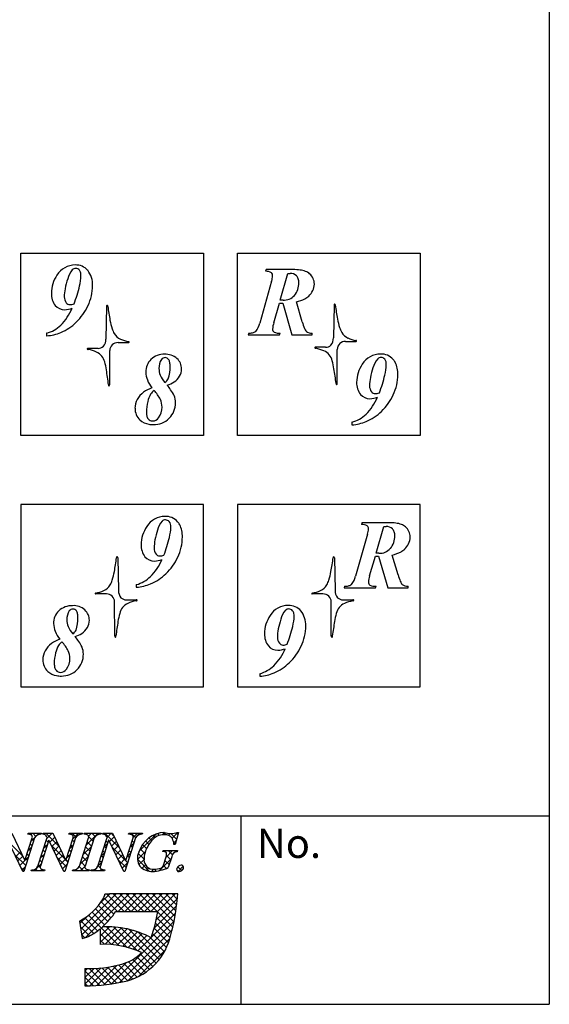
# Model space of a CAD drawing. Extents: x 289 to 569, y 0 to 192.
# Drawn here: x 533 to 569, y 0 to 66 of the extents above; entities that cross this region are included whole.
import ezdxf

# ---------------------------------------------------------------- set-up
doc = ezdxf.new("R2010")
doc.units = 0
doc.header["$MEASUREMENT"] = 0
for name, color, linetype in [('本体２', 11, 'Continuous'), ('枠文字', 4, 'Continuous'), ('枠横ライン', 9, 'Continuous')]:
    doc.layers.add(name, color=color, linetype=linetype)
doc.styles.get("Standard").update_dxf_attribs({"font": 'txt.shx', "bigfont": 'extfont.shx'})

msp = doc.modelspace()

# ---------------------------------------------------------------- linework, layer by layer
at = {"layer": '本体２'}
for p, q in [((533.489, 38.25), (533.489, 50.55)), ((533.489, 50.55), (545.791, 50.55)), ((533.489, 38.25), (533.489, 50.55)), ((533.489, 50.55), (545.791, 50.55)), ((545.791, 50.55), (545.791, 38.25)), ((545.791, 50.55), (545.791, 38.25)), ((548.074, 38.25), (548.074, 50.55)), ((548.074, 50.55), (560.377, 50.55)), ((548.074, 38.25), (548.074, 50.55)), ((548.074, 50.55), (560.377, 50.55)), ((560.377, 50.55), (560.377, 38.25)), ((560.377, 50.55), (560.377, 38.25)), ((549.999, 49.431), (549.968, 49.317)), ((551.83, 49.431), (549.999, 49.431)), ((550.958, 47.375), (551.472, 49.174)), ((551.472, 49.174), (551.629, 49.177)), ((550.375, 48.649), (549.573, 45.829)), ((550.526, 45.848), (550.902, 47.182)), ((550.902, 47.182), (551.015, 47.176)), ((551.147, 47.37), (550.958, 47.375)), ((551.015, 47.176), (551.121, 47.182)), ((551.121, 47.182), (551.736, 45.035)), ((552.438, 45.919), (552.043, 47.256)), ((539.264, 46.954), (539.22, 44.755)), ((554.583, 47.033), (554.539, 44.834)), ((535.232, 45.145), (535.219, 45.141)), ((535.219, 45.141), (535.219, 44.973)), ((548.832, 45.149), (548.795, 45.035)), ((550.915, 45.035), (550.958, 45.149)), ((553.103, 45.035), (553.103, 45.149)), ((535.219, 44.973), (535.238, 44.974)), ((540.035, 44.517), (540.731, 44.517)), ((548.795, 45.035), (550.915, 45.035)), ((551.736, 45.035), (553.103, 45.035)), ((555.354, 44.597), (556.05, 44.597)), ((538.687, 44.122), (538.029, 44.122)), ((539.471, 41.688), (539.477, 43.981)), ((554.006, 44.201), (553.347, 44.201)), ((554.796, 41.768), (554.796, 44.06)), ((555.786, 39.147), (555.774, 39.142)), ((555.774, 39.142), (555.774, 38.973)), ((555.774, 38.973), (555.793, 38.975)), ((545.791, 38.25), (533.489, 38.25)), ((545.791, 38.25), (533.489, 38.25)), ((560.377, 38.25), (548.074, 38.25)), ((560.377, 38.25), (548.074, 38.25)), ((545.791, 33.613), (533.489, 33.613)), ((533.489, 33.613), (533.489, 21.314)), ((545.791, 33.613), (533.489, 33.613)), ((533.489, 33.613), (533.489, 21.314)), ((545.791, 21.314), (545.791, 33.613)), ((545.791, 21.314), (545.791, 33.613)), ((560.377, 33.613), (548.074, 33.613)), ((548.074, 33.613), (548.074, 21.314)), ((560.377, 33.613), (548.074, 33.613)), ((548.074, 33.613), (548.074, 21.314)), ((560.377, 21.314), (560.377, 33.613)), ((560.377, 21.314), (560.377, 33.613)), ((556.457, 32.381), (556.426, 32.267)), ((558.282, 32.381), (556.457, 32.381)), ((557.417, 30.326), (557.931, 32.124)), ((557.931, 32.124), (558.081, 32.127)), ((556.834, 31.599), (556.025, 28.779)), ((540.016, 30.017), (540.06, 27.817)), ((554.601, 30.017), (554.645, 27.817)), ((556.978, 28.8), (557.361, 30.133)), ((557.361, 30.133), (557.467, 30.126)), ((557.605, 30.32), (557.417, 30.326)), ((557.467, 30.126), (557.574, 30.133)), ((557.574, 30.133), (558.195, 27.984)), ((558.89, 28.869), (558.502, 30.204)), ((541.277, 28.207), (541.264, 28.205)), ((541.264, 28.205), (541.264, 28.037)), ((541.264, 28.037), (541.283, 28.037)), ((555.291, 28.098), (555.254, 27.984)), ((555.254, 27.984), (557.367, 27.984)), ((557.367, 27.984), (557.411, 28.098)), ((558.195, 27.984), (559.562, 27.984)), ((559.562, 27.984), (559.562, 28.098)), ((539.251, 27.58), (538.549, 27.58)), ((553.83, 27.58), (553.134, 27.58)), ((539.809, 24.752), (539.803, 27.045)), ((540.593, 27.185), (541.252, 27.185)), ((554.394, 24.752), (554.388, 27.045)), ((555.178, 27.185), (555.837, 27.185)), ((549.585, 22.208), (549.573, 22.204)), ((549.573, 22.204), (549.573, 22.037)), ((549.573, 22.037), (549.591, 22.037)), ((533.489, 21.314), (545.791, 21.314)), ((533.489, 21.314), (545.791, 21.314)), ((548.074, 21.314), (560.377, 21.314)), ((548.074, 21.314), (560.377, 21.314))]:
    msp.add_line(p, q, dxfattribs=at)
for centre, radius, start, end in [((537.152, 48.293), 1.452, 90.05857, 147.90375), ((538.074, 48.458), 1.474, 139.29365, 166.10721), ((537.18, 49.183), 0.326, 90.79935, 133.42253), ((537.189, 48.664), 1.081, 41.70428, 92.06139), ((537.18, 49.168), 0.341, 40.4254, 90.65195), ((537.109, 49.128), 0.421, 10.08185, 38.41559), ((536.586, 49.028), 0.954, 359.69355, 10.47827), ((536.696, 48.405), 1.628, 358.42974, 36.96401), ((550.002, 48.565), 0.753, 61.32835, 92.58819), ((550.2, 49.043), 0.245, 355.82997, 48.33534), ((551.646, 48.597), 0.581, 46.05564, 91.70291), ((551.851, 46.1), 3.331, 82.20292, 90.37098), ((552.074, 47.69), 1.726, 69.93682, 82.35737), ((552.35, 48.446), 0.921, 50.69536, 69.9474), ((552.351, 48.469), 0.902, 359.37049, 49.80902), ((537.725, 47.84), 2.179, 145.8345, 180.2164), ((542.601, 46.911), 6.254, 162.30169, 168.59393), ((534.277, 49.113), 3.263, 346.103, 358.42598), ((549.109, 49.077), 1.337, 341.33792, 357.797), ((550.944, 48.514), 1.268, 319.69695, 1.26583), ((551.708, 48.665), 0.489, 18.40695, 45.76088), ((551.366, 48.56), 0.846, 358.72609, 17.77922), ((552.087, 48.506), 1.167, 312.62493, 357.69781), ((536.83, 47.792), 1.285, 178.2123, 216.88466), ((539.389, 47.553), 2.979, 168.48522, 179.00581), ((527.766, 50.69), 9.963, 339.03186, 346.28995), ((535.115, 48.377), 3.209, 334.45633, 359.69527), ((537.034, 47.593), 0.623, 178.90559, 218.85736), ((536.791, 47.371), 0.295, 214.92574, 270.44346), ((536.781, 47.946), 0.87, 270.78446, 289.34929), ((551.183, 48.351), 0.981, 267.8652, 317.92338), ((551.372, 49.954), 2.781, 283.95896, 296.54015), ((552.13, 48.45), 1.096, 296.2235, 312.94909), ((554.65, 47.048), 0.0696, 119.30859, 192.7553), ((554.611, 47.053), 0.0563, 339.23145, 84.79793), ((536.434, 47.567), 0.835, 220.88378, 270.58187), ((533.393, 48.406), 3.891, 315.60074, 336.08972), ((536.383, 48.418), 1.686, 272.01858, 289.64779), ((534.724, 48.508), 3.618, 313.46922, 335.25415), ((539.332, 46.969), 0.0696, 119.22443, 192.7374), ((539.293, 46.974), 0.0563, 339.23641, 84.89758), ((559.343, 49.639), 20.177, 187.64798, 190.32403), ((574.659, 49.721), 20.175, 187.65739, 190.33298), ((534.813, 48.361), 3.45, 293.43406, 314.08764), ((543.887, 46.804), 4.464, 190.07415, 197.61888), ((548.295, 46.104), 1.307, 320.45672, 347.87683), ((552.13, 45.295), 1.697, 160.95877, 175.44217), ((555.838, 46.823), 3.518, 194.87423, 202.57647), ((559.202, 46.883), 4.459, 190.08238, 197.63261), ((534.56, 47.407), 2.36, 286.53408, 313.09872), ((535.034, 47.98), 3.013, 273.87819, 292.44985), ((541.212, 45.953), 1.656, 197.59682, 210.00731), ((540.596, 45.608), 0.95, 210.54736, 245.33985), ((548.846, 46.32), 1.171, 269.32656, 282.26531), ((548.985, 45.687), 0.524, 282.17718, 307.43015), ((550.676, 45.423), 0.239, 178.4549, 234.45706), ((550.891, 45.937), 0.791, 243.50832, 274.87928), ((553.217, 45.715), 0.673, 201.18184, 221.65081), ((553.076, 45.756), 0.607, 233.41453, 272.52929), ((556.529, 46.033), 1.655, 197.61069, 210.0285), ((555.914, 45.687), 0.949, 210.56541, 245.38209), ((538.512, 44.73), 0.708, 319.13716, 2.00178), ((540.025, 43.969), 0.548, 88.951, 178.70665), ((541.126, 46.807), 2.261, 245.80658, 260.09617), ((540.746, 44.552), 0.0379, 247.11199, 12.23692), ((540.741, 44.527), 0.0531, 38.49539, 94.43648), ((553.833, 44.809), 0.707, 319.05469, 2.01422), ((555.345, 44.048), 0.549, 89.02931, 178.69625), ((556.444, 46.888), 2.261, 245.84238, 260.13585), ((556.065, 44.632), 0.0381, 247.79189, 11.11687), ((556.061, 44.609), 0.0515, 36.43402, 94.67206), ((538.001, 44.093), 0.0403, 46.52548, 198.46931), ((538.049, 44.185), 0.137, 230.65068, 261.31849), ((537.598, 41.646), 2.443, 66.19425, 79.83263), ((538.179, 42.987), 0.981, 13.15688, 65.63834), ((538.695, 44.622), 0.5, 269.06287, 314.7621), ((553.32, 44.172), 0.0403, 46.44539, 198.45768), ((553.368, 44.265), 0.137, 230.6914, 261.32386), ((552.924, 41.756), 2.411, 66.05576, 79.88162), ((553.496, 43.063), 0.985, 13.30599, 65.63026), ((554.014, 44.703), 0.501, 269.03347, 314.66907), ((535.195, 42.076), 4.1, 8.31915, 16.05733), ((543.069, 42.555), 1.166, 134.73624, 181.68037), ((543.144, 42.398), 1.331, 88.87213, 132.28036), ((543.879, 42.804), 1.091, 148.22523, 181.95886), ((543.204, 43.185), 0.319, 88.10426, 142.45327), ((543.243, 42.592), 1.14, 48.10043, 93.6596), ((543.2, 43.218), 0.286, 33.01587, 87.18231), ((543.054, 43.102), 0.472, 9.04197, 35.08391), ((542.12, 42.935), 1.421, 359.43734, 9.77038), ((543.361, 42.74), 0.95, 0.02547, 47.43803), ((550.496, 42.141), 4.122, 8.48823, 16.1868), ((557.71, 42.299), 1.446, 89.93103, 148.05397), ((558.588, 42.467), 1.433, 138.35054, 166.06815), ((557.737, 43.194), 0.315, 90.03578, 134.18608), ((557.747, 42.655), 1.091, 41.94741, 91.88391), ((557.737, 43.172), 0.337, 40.44516, 90.0674), ((557.564, 43.067), 0.538, 355.3635, 36.98936), ((557.751, 42.669), 1.079, 28.58646, 41.53412), ((557.09, 42.403), 1.789, 358.66937, 25.93991), ((404.698, 22.366), 136.076, 8.16346, 8.58103), ((543.327, 42.542), 1.424, 180.84512, 202.32658), ((543.943, 42.765), 1.155, 179.91869, 202.44266), ((541.229, 42.854), 2.312, 340.50497, 1.67016), ((543.381, 42.729), 0.93, 329.12556, 0.70274), ((410.662, 20.6), 145.606, 8.35909, 8.74962), ((558.3, 41.824), 2.2, 145.69887, 179.76052), ((562.851, 41.018), 5.932, 162.39272, 168.82283), ((555.146, 43.097), 2.955, 344.95038, 358.5689), ((544.12, 42.865), 2.28, 202.26736, 217.75189), ((544.611, 43.064), 1.887, 203.0746, 220.79448), ((542.846, 42.361), 0.628, 302.40816, 333.63876), ((542.803, 43.423), 1.857, 287.22372, 302.8522), ((543.055, 42.951), 1.324, 304.75629, 328.1395), ((557.387, 41.794), 1.288, 178.22283, 216.87693), ((560.087, 41.557), 3.115, 168.69668, 179.10428), ((549.174, 44.381), 9.061, 338.94016, 346.91389), ((555.677, 42.377), 3.201, 334.42652, 359.71346), ((539.45, 41.661), 0.0608, 153.19442, 259.18696), ((539.396, 41.667), 0.0782, 303.19583, 16.11075), ((542.746, 39.856), 1.647, 127.05466, 149.89772), ((543.205, 39.113), 2.518, 110.62896, 125.20412), ((543.243, 40.323), 1.244, 128.94909, 144.62046), ((540.504, 39.449), 2.687, 27.4704, 43.24327), ((537.661, 37.333), 7.143, 34.08394, 37.1775), ((541.521, 39.851), 2.536, 25.49999, 35.82571), ((554.774, 41.741), 0.0605, 153.5493, 259.58644), ((554.721, 41.747), 0.0784, 303.2232, 15.45722), ((557.584, 41.583), 0.613, 177.80463, 218.34231), ((557.353, 41.387), 0.31, 216.52637, 269.07847), ((542.439, 40.095), 1.263, 152.32729, 180.24746), ((544.554, 39.846), 2.613, 164.55803, 180.28186), ((543.869, 40.119), 1.882, 150.6133, 167.0261), ((541.816, 40.198), 1.179, 358.78917, 24.58177), ((542.46, 40.437), 1.444, 315.14158, 1.0876), ((542.811, 40.499), 1.093, 358.1835, 23.96275), ((557.001, 41.597), 0.864, 221.83116, 269.74332), ((553.9, 42.425), 3.942, 315.96309, 336.13487), ((556.944, 42.386), 1.654, 271.84511, 289.82126), ((557.338, 41.981), 0.904, 270.6257, 288.84259), ((555.321, 42.465), 3.561, 313.55447, 335.6269), ((542.25, 40.08), 1.073, 179.4884, 226.3486), ((543.049, 39.825), 1.108, 179.57316, 192.01656), ((541.818, 40.154), 1.177, 323.389, 0.95198), ((555.339, 42.425), 3.52, 293.45029, 313.78353), ((542.27, 40.122), 1.118, 227.06606, 261.52257), ((542.51, 39.707), 0.556, 191.67009, 216.08909), ((542.358, 39.621), 0.383, 219.05931, 270.55008), ((542.341, 39.759), 0.522, 272.28867, 323.94581), ((542.437, 40.48), 1.491, 269.27001, 314.58598), ((555.139, 41.387), 2.332, 286.10537, 313.12599), ((555.6, 41.944), 2.975, 273.7248, 292.53028), ((542.411, 40.786), 1.797, 260.19712, 270.21566), ((543.201, 31.362), 1.446, 89.9514, 148.10077), ((543.233, 32.222), 0.35, 91.02497, 131.61084), ((543.239, 31.725), 1.084, 41.72683, 91.96605), ((543.229, 32.239), 0.332, 39.83172, 90.30037), ((543.795, 30.885), 2.205, 145.73244, 179.76046), ((548.256, 30.096), 5.845, 162.29867, 168.82084), ((544.163, 31.5), 1.522, 139.75859, 165.78039), ((543.062, 32.131), 0.53, 355.24014, 37.30837), ((540.624, 32.159), 2.967, 345.03063, 358.60141), ((543.245, 31.734), 1.073, 28.56077, 41.58587), ((542.577, 31.464), 1.791, 358.69515, 25.9309), ((556.454, 31.513), 0.754, 61.4213, 92.1429), ((556.655, 31.986), 0.248, 357.08019, 49.83785), ((555.253, 32.082), 1.653, 343.00044, 356.23022), ((558.099, 31.528), 0.599, 46.8478, 91.67286), ((558.303, 29.005), 3.376, 82.42523, 90.35913), ((558.123, 31.593), 0.535, 17.9156, 43.91727), ((558.525, 30.635), 1.732, 70.18053, 82.58212), ((558.796, 31.386), 0.933, 50.7715, 70.17395), ((558.801, 31.419), 0.904, 359.40109, 49.73244), ((545.57, 30.62), 3.109, 168.68692, 179.10185), ((534.696, 33.437), 9.029, 338.91126, 346.91727), ((541.163, 31.439), 3.205, 334.44112, 359.71629), ((557.399, 31.465), 1.273, 319.73262, 1.23499), ((557.83, 31.505), 0.842, 359.1385, 17.52049), ((558.513, 31.461), 1.193, 313.55542, 357.52068), ((542.872, 30.855), 1.283, 178.23381, 216.9663), ((543.076, 30.646), 0.615, 177.88458, 218.24346), ((557.629, 31.331), 1.012, 268.62809, 317.05057), ((558.605, 31.396), 1.083, 296.56759, 312.4301), ((519.941, 32.702), 20.174, 349.67243, 352.35008), ((539.988, 30.037), 0.0562, 95.18958, 200.59398), ((539.949, 30.032), 0.0692, 347.19897, 60.89167), ((542.481, 30.634), 0.84, 220.98502, 270.35909), ((539.404, 31.478), 3.925, 315.91357, 336.18973), ((542.438, 31.395), 1.601, 271.73043, 290.34695), ((542.844, 30.454), 0.314, 217.02631, 268.89592), ((542.826, 31.064), 0.925, 270.75122, 288.53648), ((540.765, 31.575), 3.623, 313.49326, 335.22685), ((534.473, 32.709), 20.227, 349.6798, 352.35035), ((554.572, 30.038), 0.0559, 98.55759, 201.94925), ((554.537, 30.032), 0.0665, 346.66155, 66.13671), ((557.765, 33.038), 2.928, 284.57611, 296.89611), ((535.4, 29.865), 4.456, 342.36568, 349.92277), ((540.587, 30.515), 2.408, 286.62729, 312.78234), ((540.842, 31.443), 3.474, 293.53717, 314.06595), ((549.979, 29.866), 4.463, 342.38483, 349.93071), ((554.823, 29.018), 1.225, 319.54636, 348.78087), ((558.57, 28.274), 1.677, 161.71227, 176.39037), ((562.978, 30.045), 4.253, 196.04603, 202.28583), ((538.685, 28.671), 0.949, 294.59808, 329.40155), ((538.071, 29.016), 1.653, 329.95764, 342.38619), ((541.078, 31.049), 3.019, 273.88743, 292.41629), ((553.271, 28.671), 0.949, 294.61053, 329.43058), ((552.656, 29.015), 1.654, 329.98157, 342.40417), ((555.305, 29.221), 1.123, 269.28944, 282.44704), ((555.434, 28.633), 0.521, 282.4765, 307.9923), ((557.145, 28.374), 0.248, 178.75706, 231.67438), ((557.342, 28.87), 0.774, 243.05974, 275.12203), ((559.74, 28.697), 0.746, 200.7601, 219.78182), ((559.54, 28.733), 0.635, 234.00589, 271.98747), ((538.534, 27.616), 0.0383, 169.28398, 292.48371), ((538.538, 27.592), 0.0512, 85.31254, 143.6298), ((538.152, 29.879), 2.269, 279.89444, 294.14339), ((539.255, 27.032), 0.548, 1.27939, 90.46077), ((540.765, 27.793), 0.705, 178.03043, 220.98642), ((540.585, 27.687), 0.502, 225.27864, 270.89089), ((553.119, 27.615), 0.0381, 168.89498, 292.66169), ((553.124, 27.591), 0.0523, 85.2833, 143.04681), ((552.739, 29.876), 2.266, 279.89453, 294.15467), ((553.84, 27.032), 0.549, 1.35048, 91.0231), ((555.351, 27.792), 0.706, 178.0274, 220.93516), ((555.171, 27.686), 0.501, 225.23902, 270.88915), ((536.939, 25.47), 1.321, 88.96595, 132.43939), ((536.991, 26.268), 0.298, 87.17475, 144.31625), ((537.046, 25.683), 1.111, 47.4896, 94.28343), ((536.998, 26.286), 0.279, 32.89843, 88.31981), ((541.101, 26.051), 0.981, 114.33933, 166.83035), ((541.684, 24.705), 2.448, 100.17957, 113.7958), ((541.279, 27.155), 0.0407, 343.57158, 132.67832), ((541.235, 27.241), 0.129, 277.45112, 310.35211), ((551.505, 25.356), 1.452, 90.05045, 147.99168), ((551.531, 26.249), 0.322, 90.40612, 133.42582), ((551.543, 25.727), 1.081, 41.73553, 92.07867), ((551.534, 26.232), 0.339, 40.37995, 90.88504), ((555.688, 26.047), 0.984, 114.34594, 166.69196), ((556.27, 24.704), 2.448, 100.18842, 113.79826), ((555.864, 27.155), 0.0407, 343.57158, 132.67832), ((555.82, 27.241), 0.129, 277.45112, 310.35211), ((536.875, 25.605), 1.18, 134.57957, 181.00805), ((537.633, 25.877), 1.048, 147.44934, 182.60878), ((535.029, 25.9), 2.305, 340.88023, 2.08655), ((536.84, 26.164), 0.478, 9.12471, 34.87002), ((535.906, 25.998), 1.427, 359.43745, 9.76684), ((537.168, 25.81), 0.935, 359.70057, 47.78442), ((544.083, 25.141), 4.097, 163.94812, 171.68835), ((552.077, 24.902), 2.178, 145.83585, 180.20005), ((556.159, 24.157), 5.441, 161.60467, 168.72287), ((552.446, 25.513), 1.494, 139.51226, 166.0267), ((551.468, 26.193), 0.415, 10.01856, 38.64408), ((548.616, 26.175), 3.278, 346.18504, 358.46551), ((550.942, 26.092), 0.95, 359.69955, 10.49754), ((551.042, 25.467), 1.635, 358.4491, 36.84234), ((558.684, 25.125), 4.118, 163.7971, 171.50163), ((537.127, 25.607), 1.432, 180.90428, 202.26283), ((537.728, 25.813), 1.143, 179.16031, 201.88354), ((538.546, 26.236), 2.061, 204.33194, 220.61362), ((536.941, 25.924), 1.198, 303.46648, 329.40729), ((537.171, 25.791), 0.932, 329.25179, 0.81751), ((676.213, 5.198), 137.723, 171.42484, 171.83737), ((553.789, 24.624), 3.025, 168.63294, 179.16314), ((542.018, 27.79), 10.071, 339.04276, 346.22393), ((549.471, 25.44), 3.205, 334.44172, 359.69243), ((696.388, 3.886), 143.45, 171.23988, 171.63614), ((538.196, 26.093), 2.606, 203.25033, 216.79325), ((536.656, 25.415), 0.614, 302.07518, 333.93969), ((536.599, 26.481), 1.851, 287.12597, 302.79734), ((533.666, 21.922), 4.46, 27.85574, 38.73605), ((539.884, 24.731), 0.0779, 163.90591, 237.00252), ((539.831, 24.725), 0.0607, 280.67975, 26.68827), ((551.179, 24.854), 1.281, 178.2033, 216.99682), ((551.345, 24.642), 0.581, 177.34567, 220.35276), ((554.48, 24.732), 0.0877, 166.72208, 228.61193), ((554.416, 24.723), 0.0565, 276.16155, 31.87768), ((536.5, 22.954), 1.592, 126.55852, 150.16511), ((536.908, 22.376), 2.299, 110.307, 126.13348), ((537.599, 23.212), 1.809, 150.32467, 167.46122), ((537.021, 23.418), 1.209, 129.36745, 145.21788), ((534.362, 22.562), 2.604, 27.11826, 43.4102), ((536.501, 23.54), 1.201, 359.31911, 22.78419), ((550.786, 24.627), 0.832, 220.73602, 270.60807), ((547.812, 25.408), 3.8, 315.56591, 336.50794), ((550.745, 25.378), 1.584, 271.80381, 290.39733), ((551.143, 24.432), 0.294, 214.74278, 269.51407), ((551.128, 25.041), 0.903, 270.77803, 289.01177), ((549.088, 25.564), 3.605, 313.43704, 335.28307), ((536.178, 23.162), 1.209, 151.13301, 180.48701), ((538.334, 22.911), 2.595, 164.50259, 180.35073), ((535.625, 23.223), 1.168, 322.75172, 0.6818), ((535.624, 23.248), 1.169, 359.43374, 25.37297), ((536.262, 23.499), 1.44, 315.09499, 1.06169), ((536.043, 23.142), 1.074, 179.48956, 226.29504), ((536.872, 22.883), 1.132, 179.36714, 192.01436), ((536.25, 22.748), 0.496, 191.79036, 218.00604), ((548.911, 24.471), 2.362, 286.59194, 313.1394), ((549.15, 25.443), 3.474, 293.53717, 314.06595), ((536.064, 23.189), 1.123, 227.19624, 261.59069), ((536.154, 22.675), 0.375, 218.23035, 270.95586), ((536.209, 23.881), 1.829, 260.26223, 270.22794), ((536.133, 22.818), 0.519, 272.97272, 324.40315), ((536.231, 23.551), 1.499, 269.4316, 314.52807), ((549.376, 25.092), 3.063, 274.01984, 292.28387)]:
    msp.add_arc(centre, radius, start, end, dxfattribs=at)
at = {"layer": '枠文字'}
for p, q in [((532.878, 11.46), (533.753, 9.622)), ((533.956, 11.387), (533.979, 11.46)), ((533.979, 11.46), (534.889, 11.46)), ((534.889, 11.46), (534.865, 11.387)), ((534.961, 11.387), (534.984, 11.46)), ((534.984, 11.46), (535.638, 11.46)), ((535.638, 11.46), (536.513, 9.622)), ((536.716, 11.387), (536.739, 11.46)), ((536.739, 11.46), (537.649, 11.46)), ((537.649, 11.46), (537.626, 11.387)), ((537.744, 11.387), (537.767, 11.46)), ((537.767, 11.46), (538.906, 11.46)), ((538.906, 11.46), (538.883, 11.387)), ((538.993, 11.387), (539.016, 11.46)), ((539.016, 11.46), (539.67, 11.46)), ((539.67, 11.46), (540.546, 9.622)), ((540.748, 11.387), (540.771, 11.46)), ((540.771, 11.46), (541.681, 11.46)), ((541.681, 11.46), (541.657, 11.387)), ((544.102, 11.514), (543.877, 10.703)), ((544.022, 11.514), (544.102, 11.514)), ((533.633, 8.876), (532.618, 10.983)), ((534.42, 11.155), (533.691, 8.876)), ((533.761, 9.622), (534.252, 11.155)), ((534.643, 9.236), (535.264, 11.178)), ((535.37, 10.983), (534.811, 9.236)), ((535.264, 11.178), (535.246, 11.216)), ((535.378, 10.983), (535.37, 10.983)), ((536.393, 8.876), (535.378, 10.983)), ((537.18, 11.155), (536.451, 8.876)), ((536.521, 9.622), (537.012, 11.155)), ((537.43, 9.236), (538.044, 11.155)), ((538.434, 11.155), (537.82, 9.236)), ((538.675, 9.236), (539.297, 11.178)), ((539.403, 10.983), (538.843, 9.236)), ((539.297, 11.178), (539.279, 11.216)), ((539.41, 10.983), (539.403, 10.983)), ((540.425, 8.876), (539.41, 10.983)), ((541.212, 11.155), (540.483, 8.876)), ((540.554, 9.622), (541.044, 11.155)), ((543.877, 10.703), (543.79, 10.703)), ((543.049, 10.218), (543.072, 10.291)), ((543.072, 10.291), (544.047, 10.291)), ((544.047, 10.291), (544.024, 10.218)), ((533.753, 9.622), (533.761, 9.622)), ((536.513, 9.622), (536.521, 9.622)), ((540.546, 9.622), (540.554, 9.622)), ((543.093, 9.304), (543.275, 9.874)), ((543.646, 9.874), (543.414, 9.147)), ((533.691, 8.876), (533.633, 8.876)), ((534.174, 8.93), (534.198, 9.003)), ((535.084, 8.93), (534.174, 8.93)), ((535.107, 9.003), (535.084, 8.93)), ((536.451, 8.876), (536.393, 8.876)), ((536.958, 8.93), (536.981, 9.003)), ((538.097, 8.93), (536.958, 8.93)), ((538.12, 9.003), (538.097, 8.93)), ((538.206, 8.93), (538.23, 9.003)), ((539.116, 8.93), (538.206, 8.93)), ((539.14, 9.003), (539.116, 8.93)), ((540.483, 8.876), (540.425, 8.876)), ((539.466, 7.355), (539.15, 7.356)), ((543.398, 7.367), (539.466, 7.367)), ((539.466, 7.367), (539.466, 7.355)), ((544.064, 7.367), (543.398, 7.367)), ((543.985, 6.705), (544.064, 7.367)), ((539.875, 6.183), (542.711, 6.183)), ((537.446, 5.546), (537.621, 4.375)), ((538.835, 5.028), (538.835, 3.975)), ((537.806, 2.357), (537.806, 1.174))]:
    msp.add_line(p, q, dxfattribs=at)
at = {"layer": '枠文字', "linetype": 'Continuous'}
for p, q in [((534.168, 11.355), (534.273, 11.46)), ((534.5, 11.25), (534.29, 11.46)), ((534.536, 11.281), (534.715, 11.46)), ((534.806, 11.386), (534.732, 11.46)), ((535.072, 11.375), (535.157, 11.46)), ((536.06, 10.574), (535.174, 11.46)), ((535.24, 11.101), (535.599, 11.46)), ((535.659, 11.417), (535.616, 11.46)), ((536.845, 11.381), (536.925, 11.46)), ((537.208, 11.194), (536.942, 11.46)), ((536.989, 11.083), (537.367, 11.46)), ((537.474, 11.37), (537.384, 11.46)), ((537.748, 11.4), (537.809, 11.46)), ((537.915, 11.371), (537.826, 11.46)), ((537.883, 10.651), (538.693, 11.46)), ((538.052, 11.261), (538.251, 11.46)), ((538.496, 11.232), (538.268, 11.46)), ((538.788, 11.382), (538.709, 11.46)), ((539.059, 11.385), (539.134, 11.46)), ((540.143, 10.469), (539.151, 11.46)), ((539.296, 11.18), (539.576, 11.46)), ((539.74, 11.313), (539.593, 11.46)), ((540.83, 11.388), (540.902, 11.46)), ((541.217, 11.162), (540.919, 11.46)), ((541.048, 11.164), (541.344, 11.46)), ((541.464, 11.357), (541.361, 11.46)), ((541.441, 10.231), (542.619, 11.409)), ((542.533, 11.172), (542.392, 11.313)), ((542.833, 11.314), (542.709, 11.438)), ((543.003, 11.351), (543.165, 11.513)), ((543.223, 11.366), (543.081, 11.508)), ((543.424, 11.33), (543.539, 11.445)), ((543.975, 11.056), (543.587, 11.444)), ((543.672, 11.136), (544.05, 11.514)), ((544.071, 11.402), (543.974, 11.499)), ((533.603, 9.937), (532.675, 10.866)), ((534.249, 10.618), (534.121, 10.745)), ((534.178, 10.923), (534.447, 11.192)), ((534.356, 10.953), (534.228, 11.08)), ((535.032, 10.451), (535.28, 10.699)), ((535.224, 10.526), (535.097, 10.653)), ((535.331, 10.861), (535.204, 10.988)), ((535.439, 10.858), (535.768, 11.187)), ((536.461, 9.731), (535.535, 10.657)), ((535.582, 10.56), (535.911, 10.888)), ((536.781, 10.433), (537.029, 10.68)), ((536.982, 10.536), (536.855, 10.663)), ((537.089, 10.87), (536.962, 10.998)), ((538.254, 10.59), (537.958, 10.885)), ((538.361, 10.925), (538.058, 11.228)), ((539.091, 10.533), (539.339, 10.78)), ((539.351, 10.819), (539.223, 10.946)), ((539.453, 10.895), (539.783, 11.224)), ((539.597, 10.596), (539.925, 10.925)), ((539.74, 10.298), (540.068, 10.626)), ((540.839, 10.513), (541.086, 10.76)), ((541.001, 10.494), (540.874, 10.621)), ((541.108, 10.829), (540.981, 10.956)), ((541.956, 10.423), (541.681, 10.699)), ((542.111, 10.71), (541.881, 10.94)), ((542.3, 10.963), (542.118, 11.145)), ((543.879, 10.71), (543.781, 10.808)), ((543.782, 10.804), (543.953, 10.975)), ((533.82, 9.278), (533.086, 10.013)), ((533.145, 9.89), (533.471, 10.216)), ((534.034, 9.948), (533.907, 10.076)), ((533.97, 10.273), (534.218, 10.521)), ((534.141, 10.283), (534.014, 10.41)), ((534.824, 9.802), (535.072, 10.049)), ((535.01, 9.856), (534.883, 9.984)), ((535.117, 10.191), (534.99, 10.319)), ((535.726, 10.261), (536.053, 10.589)), ((535.87, 9.963), (536.196, 10.289)), ((536.013, 9.665), (536.338, 9.99)), ((536.573, 9.782), (536.821, 10.03)), ((536.768, 9.866), (536.641, 9.994)), ((536.875, 10.201), (536.748, 10.328)), ((537.675, 10.001), (538.249, 10.574)), ((538.039, 9.92), (537.744, 10.216)), ((538.147, 10.255), (537.851, 10.551)), ((538.883, 9.882), (539.13, 10.13)), ((539.136, 10.149), (539.009, 10.277)), ((539.244, 10.484), (539.116, 10.612)), ((540.545, 9.625), (539.618, 10.551)), ((539.884, 10), (540.211, 10.326)), ((540.028, 9.702), (540.353, 10.027)), ((540.632, 9.864), (540.878, 10.11)), ((540.787, 9.825), (540.66, 9.952)), ((540.894, 10.159), (540.767, 10.287)), ((541.34, 9.688), (541.879, 10.227)), ((541.783, 9.712), (541.391, 10.104)), ((541.839, 10.098), (541.518, 10.419)), ((543.188, 10.211), (543.268, 10.291)), ((543.267, 9.847), (543.71, 10.291)), ((543.584, 9.679), (543.3, 9.963)), ((543.687, 10.018), (543.414, 10.291)), ((543.937, 10.21), (543.856, 10.291)), ((533.289, 9.592), (533.613, 9.916)), ((533.432, 9.294), (533.76, 9.622)), ((533.762, 9.623), (534.01, 9.871)), ((533.927, 9.613), (533.8, 9.741)), ((534.395, 8.93), (534.864, 9.399)), ((534.799, 9.183), (534.668, 9.314)), ((534.903, 9.522), (534.776, 9.649)), ((536.554, 9.196), (535.947, 9.804)), ((536.157, 9.367), (536.481, 9.69)), ((536.301, 9.068), (536.613, 9.38)), ((536.661, 9.531), (536.533, 9.659)), ((537.467, 9.351), (538.041, 9.925)), ((537.825, 9.251), (537.53, 9.546)), ((537.932, 9.586), (537.637, 9.881)), ((538.674, 9.232), (538.922, 9.479)), ((538.922, 9.48), (538.794, 9.607)), ((539.029, 9.815), (538.902, 9.942)), ((540.573, 9.155), (540.029, 9.698)), ((540.171, 9.403), (540.496, 9.728)), ((540.315, 9.105), (540.67, 9.46)), ((540.68, 9.49), (540.548, 9.622)), ((542.16, 8.893), (541.338, 9.716)), ((541.442, 9.348), (541.783, 9.689)), ((541.649, 9.113), (541.873, 9.337)), ((542.8, 8.938), (543.605, 9.743)), ((543.288, 9.092), (543.091, 9.289)), ((543.477, 9.344), (543.196, 9.625)), ((533.713, 8.944), (533.497, 9.16)), ((533.576, 8.995), (533.802, 9.221)), ((534.61, 8.93), (534.487, 9.053)), ((534.837, 8.93), (534.929, 9.023)), ((535.052, 8.93), (534.972, 9.011)), ((536.432, 8.876), (536.358, 8.951)), ((537.046, 8.93), (537.113, 8.997)), ((537.262, 8.93), (537.181, 9.011)), ((537.704, 8.93), (537.42, 9.214)), ((537.488, 8.93), (537.833, 9.275)), ((537.93, 8.93), (538.006, 9.006)), ((538.109, 8.967), (538.076, 9)), ((538.372, 8.93), (538.468, 9.026)), ((538.588, 8.93), (538.484, 9.034)), ((538.841, 9.119), (538.687, 9.273)), ((538.814, 8.93), (538.922, 9.038)), ((539.03, 8.93), (538.921, 9.039)), ((541.933, 8.956), (542.095, 9.118)), ((542.297, 8.878), (542.452, 9.033)), ((542.595, 8.901), (542.462, 9.033)), ((542.959, 8.978), (542.848, 9.09)), ((544.323, 8.94), (544.058, 9.205)), ((544.076, 8.888), (544.426, 9.239)), ((537.529, 4.993), (539.902, 7.367)), ((537.586, 4.609), (540.344, 7.367)), ((537.853, 4.433), (540.786, 7.367)), ((538.816, 6.723), (539.449, 7.355)), ((540.451, 6.183), (539.279, 7.355)), ((540.893, 6.183), (539.709, 7.367)), ((540.045, 6.183), (541.228, 7.367)), ((541.335, 6.183), (540.151, 7.367)), ((540.487, 6.183), (541.67, 7.367)), ((541.777, 6.183), (540.593, 7.367)), ((540.929, 6.183), (542.112, 7.367)), ((542.219, 6.183), (541.035, 7.367)), ((541.371, 6.183), (542.554, 7.367)), ((542.661, 6.183), (541.477, 7.367)), ((541.813, 6.183), (542.996, 7.367)), ((543.801, 5.484), (541.919, 7.367)), ((542.254, 6.183), (543.438, 7.367)), ((543.871, 5.857), (542.361, 7.367)), ((542.696, 6.183), (543.88, 7.367)), ((543.93, 6.24), (542.803, 7.367)), ((543.978, 6.633), (543.245, 7.367)), ((544.024, 7.029), (543.687, 7.367)), ((539.748, 6.002), (538.904, 6.846)), ((540.009, 6.183), (539.076, 7.116)), ((542.615, 5.659), (544.029, 7.074)), ((539.131, 5.293), (538.287, 6.137)), ((539.349, 5.517), (538.51, 6.356)), ((539.555, 5.753), (538.716, 6.592)), ((541.369, 3.53), (543.904, 6.065)), ((542.47, 5.073), (543.972, 6.575)), ((543.723, 5.121), (542.704, 6.14)), ((537.471, 5.378), (537.968, 5.874)), ((538.395, 4.704), (537.515, 5.583)), ((538.655, 4.885), (537.791, 5.75)), ((540.091, 3.891), (538.048, 5.935)), ((539.587, 1.306), (543.81, 5.529)), ((543.544, 4.416), (542.556, 5.404)), ((543.635, 4.767), (542.636, 5.765)), ((538.116, 4.541), (537.505, 5.151)), ((538.835, 4.532), (539.464, 5.161)), ((538.835, 4.974), (539.019, 5.157)), ((538.835, 4.09), (539.881, 5.135)), ((539.585, 3.956), (538.835, 4.705)), ((539.165, 3.977), (540.274, 5.086)), ((540.656, 3.768), (539.261, 5.163)), ((539.585, 3.956), (540.646, 5.016)), ((541.314, 3.552), (539.718, 5.149)), ((539.98, 3.909), (540.999, 4.928)), ((540.122, 1.399), (543.685, 4.962)), ((542.6, 2.708), (540.213, 5.096)), ((540.354, 3.841), (541.337, 4.823)), ((540.709, 3.754), (541.659, 4.704)), ((542.803, 2.947), (540.76, 4.99)), ((542.989, 3.203), (541.386, 4.806)), ((543.307, 3.769), (542.361, 4.715)), ((543.437, 4.081), (542.464, 5.054)), ((537.798, 4.417), (537.583, 4.632)), ((539.12, 3.978), (538.835, 4.263)), ((540.691, 1.526), (543.53, 4.365)), ((541.047, 3.65), (541.967, 4.57)), ((543.158, 3.477), (542.157, 4.477)), ((541.42, 1.813), (543.243, 3.636)), ((542.38, 2.486), (541.533, 3.333)), ((539.08, 1.241), (540.572, 2.733)), ((541.33, 1.769), (540.418, 2.68)), ((541.619, 1.921), (540.739, 2.802)), ((541.89, 2.092), (541.03, 2.953)), ((542.144, 2.281), (541.294, 3.13)), ((537.806, 1.293), (538.896, 2.383)), ((537.806, 1.735), (538.424, 2.353)), ((537.806, 2.177), (537.98, 2.351)), ((538.791, 1.214), (537.806, 2.199)), ((539.193, 1.254), (538.098, 2.349)), ((538.134, 1.179), (539.402, 2.447)), ((539.583, 1.306), (538.532, 2.357)), ((538.597, 1.2), (539.953, 2.556)), ((539.962, 1.369), (538.943, 2.387)), ((540.331, 1.442), (539.336, 2.437)), ((540.689, 1.526), (539.711, 2.503)), ((541.02, 1.636), (540.071, 2.585)), ((538.376, 1.187), (537.806, 1.757)), ((537.946, 1.175), (537.806, 1.315))]:
    msp.add_line(p, q, dxfattribs=at)
at = {"layer": '枠文字'}
for centre, radius, start, end in [((533.999, 10.969), 0.421, 58.69, 95.944), ((534.109, 11.217), 0.156, 336.441, 45.753), ((534.847, 10.88), 0.508, 87.917, 147.286), ((534.984, 11.102), 0.286, 23.301, 94.487), ((536.759, 10.969), 0.42, 58.682, 95.937), ((536.869, 11.217), 0.156, 336.489, 45.801), ((537.607, 10.88), 0.508, 87.917, 147.286), ((537.789, 10.964), 0.425, 58.833, 96.087), ((537.903, 11.217), 0.155, 336.347, 46.285), ((538.864, 10.876), 0.512, 87.843, 146.998), ((539.016, 11.102), 0.286, 23.331, 94.518), ((540.791, 10.969), 0.421, 58.703, 95.957), ((540.901, 11.217), 0.156, 336.462, 45.774), ((541.639, 10.88), 0.508, 87.917, 147.286), ((543.25, 9.6), 1.916, 92.616, 162.136), ((543.152, 10.25), 1.111, 90.028, 141.185), ((543.228, 10.825), 0.541, 30.06, 98.116), ((543.592, 12.798), 1.354, 251.484, 288.516), ((543.93, 9.539), 2.164, 139.423, 163.4), ((542.799, 10.676), 0.991, 1.606, 25.129), ((542.28, 9.783), 0.945, 154.69, 215.342), ((543.328, 9.684), 1.545, 162.175, 180.471), ((543.103, 9.931), 0.293, 50.285, 100.57), ((542.859, 10.037), 0.447, 338.623, 15.431), ((544.015, 9.849), 0.369, 88.577, 176.178), ((542.414, 9.664), 0.632, 179.293, 274.483), ((542.875, 9.332), 0.22, 282.47, 352.825), ((544.304, 8.988), 0.329, 93.891, 161.108), ((544.291, 9.16), 0.156, 335.242, 93.282), ((534.28, 9.387), 0.393, 257.92, 337.319), ((534.954, 9.173), 0.155, 156.242, 225.762), ((535.063, 9.416), 0.416, 238.463, 276.164), ((537.065, 9.39), 0.396, 257.721, 337.12), ((537.961, 9.174), 0.155, 156.347, 226.285), ((538.075, 9.426), 0.425, 238.832, 276.086), ((538.312, 9.387), 0.393, 257.902, 337.3), ((538.987, 9.174), 0.156, 156.649, 225.751), ((539.096, 9.421), 0.421, 238.689, 275.944), ((542.358, 10.055), 1.179, 223.965, 270.306), ((542.174, 11.779), 2.909, 273.742, 295.222), ((542.488, 10.2), 1.166, 268.804, 291.874), ((544.135, 9.031), 0.155, 155.953, 272.424), ((544.131, 9.194), 0.318, 271.836, 341.774), ((538.497, 7.426), 0.657, 324.192, 353.819), ((535.538, 9.152), 4.08, 297.878, 328.856), ((531.433, 7.976), 12.617, 344.6, 354.22), ((535.233, 9.31), 5.597, 312.074, 326.037), ((533.338, 7.637), 9.485, 340.188, 351.181), ((536.106, 8.274), 4.241, 300.198, 310.046), ((539.29, -1.171), 6.334, 62.024, 92.777), ((537.287, 6.195), 1.851, 280.416, 300.988), ((539.541, 5.515), 4.151, 285.91, 347.628), ((539.053, -2.23), 6.209, 65.542, 92.009), ((539.57, 5.41), 2.858, 284.487, 315.915), ((538.171, 10.102), 7.753, 267.299, 285.823), ((537.82, 13.082), 11.907, 269.93, 283.893)]:
    msp.add_arc(centre, radius, start, end, dxfattribs=at)
at = {"layer": '枠横ライン'}
for p, q in [((569.074, 191.752), (569.074, -0.065)), ((569.074, 12.617), (288.85, 12.617)), ((548.327, -0.065), (548.327, 12.617)), ((288.85, -0.065), (569.074, -0.065))]:
    msp.add_line(p, q, dxfattribs=at)

# ---------------------------------------------------------------- texts
at = {"layer": '枠文字'}
msp.add_text('No.', height=1.9679, dxfattribs=at).set_placement((549.391, 9.795))

doc.saveas('drawing.dxf')
